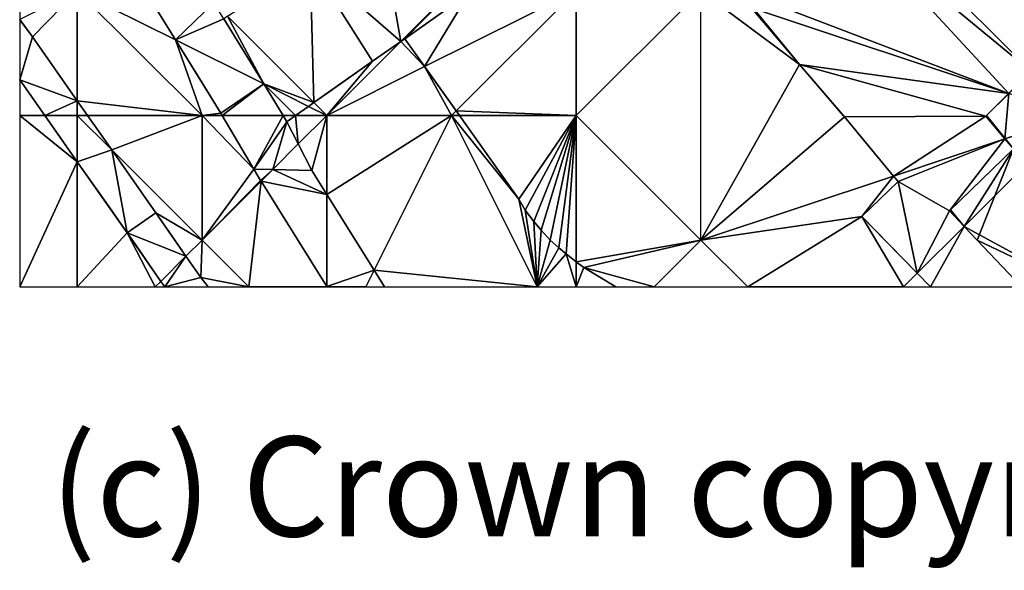
# Model space of a CAD drawing. Extents: x 291500 to 291796, y 92389 to 92685.
# Drawn here: x 291500 to 291540, y 92389 to 92411 of the extents above; entities that cross this region are included whole.
import ezdxf

# ---------------------------------------------------------------- set-up
doc = ezdxf.new("R2010")
doc.units = 0
doc.header["$MEASUREMENT"] = 0
for name, color, linetype in [('emapsite_Building_Heights', 41, 'Continuous'), ('emapsite_Building_Line', 250, 'Continuous'), ('emapsite_Building_Surface', 41, 'Continuous'), ('emapsite_Copyright', 7, 'Continuous'), ('emapsite_General_Feature_Line', 250, 'Continuous'), ('emapsite_General_Surface_Surface', 7, 'Continuous'), ('emapsite_Inland_Water_Line', 150, 'Continuous'), ('emapsite_Network_OR_Polygon_Cloasing_Geometry_Line', 10, 'Continuous'), ('emapsite_Query_Extent', 250, 'Continuous'), ('emapsite_Road_Or_Track_Surface', 254, 'Continuous'), ('emapsite_Water_Surface', 254, 'Continuous')]:
    doc.layers.add(name, color=color, linetype=linetype)

msp = doc.modelspace()

# ---------------------------------------------------------------- linework, layer by layer
at = {"layer": 'emapsite_Building_Line', "lineweight": -3}
msp.add_polyline3d([(291540.351, 92400.625, 17.835), (291538.577, 92402.5, 17.795), (291538.053, 92403.053, 17.771), (291537.5, 92403.638, 17.707), (291537.46, 92403.68, 17.702), (291537.5, 92403.719, 17.727), (291540.03, 92406.16, 19.309), (291538.92, 92407.47, 19.215), (291538.95, 92407.5, 19.234), (291540.727, 92409.273, 20.36), (291542.5, 92411.04, 21.482), (291542.56, 92411.1, 21.52)], dxfattribs=at)
at = {"layer": 'emapsite_General_Feature_Line', "lineweight": -3}
for points in [[(291514.34, 92409.68, 11.251), (291512.553, 92412.5, 11.159), (291512.532, 92412.532, 11.158), (291512.5, 92412.583, 11.156), (291511.83, 92413.64, 11.122)], [(291515.63, 92410.58, 11.898), (291517.5, 92411.904, 12.828), (291517.849, 92412.151, 12.984), (291518.2, 92412.4, 13.176)], [(291536.705, 92400.625, 16.594), (291536.172, 92401.172, 16.578), (291534.877, 92402.5, 16.423), (291533.95, 92403.45, 16.31), (291535.4, 92404.85, 17.214), (291535.151, 92405.151, 17.195), (291533.25, 92407.45, 17.052), (291533.207, 92407.5, 17.049), (291532.881, 92407.881, 17.021), (291532.5, 92408.325, 16.988), (291531.45, 92409.55, 16.904), (291529.57, 92411.77, 16.76)], [(291508.37, 92411.38, 9.415), (291510.747, 92407.5, 9.512), (291510.9, 92407.25, 9.541)], [(291514.34, 92409.68, 11.251), (291515.465, 92410.465, 11.816), (291515.63, 92410.58, 11.898)], [(291515.63, 92410.58, 11.898), (291517.5, 92407.949, 11.95), (291517.819, 92407.5, 11.943), (291519.764, 92404.764, 11.75), (291520.2, 92404.15, 11.709), (291520.45, 92403.7, 11.659), (291520.8, 92403.25, 11.637), (291521.1, 92402.9, 11.629), (291521.45, 92402.5, 11.621), (291521.8, 92402.2, 11.641), (291522.1, 92401.95, 11.659), (291522.5, 92401.636, 11.69), (291522.8, 92401.4, 11.726), (291524.091, 92400.625, 11.947)], [(291510.9, 92407.25, 9.541), (291511.254, 92407.5, 9.696), (291511.984, 92408.016, 10.064), (291512.5, 92408.38, 10.324), (291514.34, 92409.68, 11.251)], [(291500.191, 92408.928, 8.154), (291501.195, 92407.5, 8.109), (291501.734, 92406.734, 8.086), (291502.5, 92405.644, 8.053), (291503.798, 92403.798, 8.167), (291504.5, 92402.8, 8.018), (291504.708, 92402.5, 7.973), (291505.85, 92400.85, 7.916), (291506.005, 92400.625, 7.912)], [(291511.9, 92405.3, 9.497), (291510.334, 92405.334, 9.132), (291509.58, 92405.35, 8.859)], [(291514.819, 92400.625, 9.173), (291513.649, 92402.5, 9.328), (291513.207, 92403.207, 9.394), (291512.5, 92404.339, 9.417), (291511.9, 92405.3, 9.497)]]:
    msp.add_polyline3d(points, dxfattribs=at)
at = {"layer": 'emapsite_General_Surface_Surface'}
for points in [[(291516.424, 92409.462, 11.819), (291517.687, 92407.687, 11.856), (291522.5, 92412.5, 14.6)], [(291522.5, 92407.5, 13.21), (291527.5, 92402.5, 13.52), (291527.5, 92412.5, 16.07)], [(291522.5, 92407.5, 13.21), (291527.5, 92412.5, 16.07), (291522.5, 92412.5, 14.6)], [(291500.191, 92407.5, 8.093), (291501.195, 92407.5, 8.018), (291500.191, 92408.928, 8.056)], [(291502.912, 92407.5, 7.946), (291502.5, 92408.086, 7.905), (291502.5, 92407.5, 7.92)], [(291502.5, 92405.644, 7.944), (291502.5, 92407.5, 7.92), (291501.195, 92407.5, 8.018)], [(291503.882, 92406.118, 7.859), (291502.912, 92407.5, 7.946), (291502.5, 92407.5, 7.92)], [(291511.254, 92407.5, 9.596), (291510.747, 92407.5, 9.412), (291510.9, 92407.25, 9.441)], [(291525.625, 92400.625, 12.365), (291529.375, 92400.625, 13.756), (291527.5, 92402.5, 13.52)], [(291514.063, 92400.625, 8.87), (291514.819, 92400.625, 9.087), (291514.399, 92401.298, 9.151)], [(291536.172, 92401.172, 16.478), (291535.625, 92400.625, 16.131), (291536.705, 92400.625, 16.495)], [(291505.85, 92400.85, 7.816), (291505.625, 92400.625, 7.831), (291506.005, 92400.625, 7.813)]]:
    msp.add_3dface(points, dxfattribs=at)
at = {"layer": 'emapsite_Inland_Water_Line', "lineweight": -3}
for points in [[(291500.191, 92420.64, 8.421), (291501.526, 92418.474, 8.389), (291502.126, 92417.5, 8.465), (291502.269, 92417.269, 8.48), (291502.5, 92416.893, 8.417), (291502.65, 92416.65, 8.443), (291504.179, 92414.179, 8.703), (291505.218, 92412.5, 8.667), (291506.09, 92411.09, 8.953), (291507.5, 92408.812, 8.59), (291508.25, 92407.6, 8.623), (291508.309, 92407.5, 8.625), (291509.58, 92405.35, 8.859)], [(291500.191, 92411.341, 8.1), (291500.7, 92410.65, 8.078), (291502.5, 92408.086, 8.005), (291502.742, 92407.742, 8.083), (291502.912, 92407.5, 8.046), (291504.804, 92404.804, 8.211), (291505.65, 92403.6, 8.031), (291506.412, 92402.5, 7.867), (291506.857, 92401.857, 7.845), (291507.45, 92401, 7.832), (291507.5, 92400.936, 7.831), (291507.742, 92400.625, 7.826)], [(291509.58, 92405.35, 8.859), (291509.85, 92404.9, 8.91), (291509.869, 92404.869, 8.914), (291511.344, 92402.5, 8.715), (291512.5, 92400.643, 8.496), (291512.511, 92400.625, 8.495)]]:
    msp.add_polyline3d(points, dxfattribs=at)
at = {"layer": 'emapsite_Network_OR_Polygon_Cloasing_Geometry_Line', "lineweight": -3}
msp.add_polyline3d([(291510.9, 92407.25, 9.541), (291511.358, 92406.358, 9.613), (291511.9, 92405.3, 9.497)], dxfattribs=at)
at = {"layer": 'emapsite_Query_Extent', "lineweight": -3}
msp.add_lwpolyline([(291500.191, 92400.625), (291794.764, 92400.625), (291794.764, 92679.634), (291500.191, 92679.634)], close=True, dxfattribs=at)
at = {"layer": 'emapsite_Road_Or_Track_Surface'}
for points in [[(291511.984, 92408.016, 9.964), (291511.77, 92407.865, 9.885), (291512.5, 92407.5, 10.05)], [(291511.254, 92407.5, 9.596), (291512.5, 92407.5, 10.05), (291511.77, 92407.865, 9.885)], [(291517.819, 92407.5, 11.843), (291517.687, 92407.687, 11.856), (291517.5, 92407.5, 11.75)], [(291511.9, 92405.3, 9.37), (291511.358, 92406.358, 9.513), (291510.334, 92405.334, 9.032)]]:
    msp.add_3dface(points, dxfattribs=at)
at = {"layer": 'emapsite_Water_Surface'}
msp.add_3dface([(291512.5, 92400.625, 8.338), (291512.511, 92400.625, 8.342), (291512.5, 92400.643, 8.343)], dxfattribs=at)

# ---------------------------------------------------------------- texts
at = {"layer": 'emapsite_Copyright', "color": 18, "insert": (291500.191, 92390.625), "char_height": 4, "width": 296, "attachment_point": 7}
msp.add_mtext('{\\fArial|b0|i0; (c) Crown copyright, All rights reserved. 2020. License number 0100031673}', dxfattribs=at)

# ---------------------------------------------------------------- meshes
at = {"layer": 'emapsite_Building_Heights'}
mesh = msp.add_polyface(dxfattribs=at)
corners = [(291552.79, 92404.02, 17.602), (291549.375, 92400.625, 17.602), (291552.5, 92404.332, 17.602), (291552.5, 92400.625, 17.602), (291554.26, 92401.26, 17.602), (291554.088, 92404.088, 17.602), (291553.52, 92404.7, 17.602), (291555.561, 92402.5, 17.602), (291555.58, 92402.48, 17.602), (291554.849, 92400.625, 17.602), (291545.625, 92400.625, 17.602), (291542.5, 92400.625, 17.602), (291540.03, 92406.16, 17.602), (291542.5, 92411.04, 17.602), (291543.67, 92409.74, 17.602), (291540.727, 92409.273, 17.602), (291538.95, 92407.5, 17.602), (291538.92, 92407.47, 17.602), (291542.56, 92411.1, 17.602), (291549.551, 92407.5, 17.602), (291547.5, 92409.704, 17.602), (291546.152, 92411.152, 17.602), (291545.68, 92411.66, 17.602), (291547.5, 92400.625, 17.602), (291550.973, 92405.973, 17.602), (291537.5, 92403.638, 17.602), (291537.5, 92403.719, 17.602), (291538.053, 92403.053, 17.602), (291537.46, 92403.68, 17.602), (291538.577, 92402.5, 17.602), (291540.351, 92400.625, 17.602), (291554.26, 92401.26, 29.002), (291554.849, 92400.625, 29.002), (291555.58, 92402.48, 29.002), (291555.561, 92402.5, 29.002), (291554.088, 92404.088, 29.002), (291553.52, 92404.7, 29.002), (291552.79, 92404.02, 29.002), (291552.5, 92404.332, 29.002), (291550.973, 92405.973, 29.002), (291549.551, 92407.5, 29.002), (291547.5, 92409.704, 29.002), (291546.152, 92411.152, 29.002), (291545.68, 92411.66, 29.002), (291543.67, 92409.74, 29.002), (291542.56, 92411.1, 29.002), (291542.5, 92411.04, 29.002), (291540.727, 92409.273, 29.002), (291538.95, 92407.5, 29.002), (291538.92, 92407.47, 29.002), (291540.03, 92406.16, 29.002), (291537.5, 92403.719, 29.002), (291537.46, 92403.68, 29.002), (291537.5, 92403.638, 29.002), (291538.053, 92403.053, 29.002), (291538.577, 92402.5, 29.002), (291540.351, 92400.625, 29.002), (291542.5, 92400.625, 29.002), (291545.625, 92400.625, 29.002), (291547.5, 92400.625, 29.002), (291549.375, 92400.625, 29.002), (291552.5, 92400.625, 29.002)]
mesh.append_faces([[corners[k] for k in face] for face in [(58, 59, 40), (60, 38, 39), (37, 38, 60), (59, 60, 39), (37, 61, 31), (61, 32, 31), (37, 60, 61), (48, 50, 47), (41, 44, 40), (42, 44, 41), (43, 44, 42), (50, 44, 47), (50, 55, 57), (46, 44, 45), (47, 44, 46), (54, 55, 50), (53, 54, 51), (54, 50, 51), (51, 52, 53), (55, 56, 57), (44, 50, 58), (44, 58, 40), (34, 31, 33), (35, 31, 34), (50, 48, 49), (36, 37, 35), (37, 31, 35), (59, 39, 40), (50, 57, 58), (3, 32, 61), (3, 9, 32), (1, 61, 60), (1, 3, 61), (1, 60, 59), (23, 1, 59), (10, 59, 58), (10, 23, 59), (10, 58, 57), (11, 10, 57), (30, 57, 56), (30, 11, 57), (30, 56, 55), (29, 30, 55), (29, 55, 54), (27, 29, 54), (25, 54, 53), (25, 27, 54), (25, 53, 52), (28, 25, 52), (26, 52, 51), (26, 28, 52), (12, 51, 50), (12, 26, 51), (17, 50, 49), (17, 12, 50), (16, 49, 48), (16, 17, 49), (16, 48, 47), (15, 16, 47), (15, 47, 46), (13, 15, 46), (18, 46, 45), (18, 13, 46), (14, 45, 44), (14, 18, 45), (14, 44, 43), (22, 14, 43), (21, 43, 42), (21, 22, 43), (21, 42, 41), (20, 21, 41), (19, 41, 40), (19, 20, 41), (19, 40, 39), (24, 19, 39), (24, 39, 38), (2, 24, 38), (0, 38, 37), (0, 2, 38), (6, 37, 36), (6, 0, 37), (5, 36, 35), (5, 6, 36), (5, 35, 34), (7, 5, 34), (7, 34, 33), (8, 7, 33), (8, 33, 31), (4, 8, 31), (9, 31, 32), (9, 4, 31), (0, 1, 2), (3, 1, 0), (4, 0, 5), (0, 6, 5), (4, 5, 7), (4, 7, 8), (3, 4, 9), (3, 0, 4), (10, 11, 12), (13, 14, 15), (14, 12, 15), (10, 12, 14), (16, 12, 17), (15, 12, 16), (13, 18, 14), (19, 14, 20), (14, 21, 20), (10, 14, 19), (22, 21, 14), (10, 19, 23), (19, 24, 23), (24, 1, 23), (2, 1, 24), (25, 26, 27), (28, 26, 25), (11, 29, 12), (27, 26, 12), (27, 12, 29), (30, 29, 11)]])
mesh = msp.add_polyface(dxfattribs=at)
corners = [(291552.79, 92404.02, 17.602), (291549.375, 92400.625, 17.602), (291552.5, 92404.332, 17.602), (291552.5, 92400.625, 17.602), (291554.26, 92401.26, 17.602), (291554.088, 92404.088, 17.602), (291553.52, 92404.7, 17.602), (291555.561, 92402.5, 17.602), (291555.58, 92402.48, 17.602), (291554.849, 92400.625, 17.602), (291545.625, 92400.625, 17.602), (291542.5, 92400.625, 17.602), (291540.03, 92406.16, 17.602), (291542.5, 92411.04, 17.602), (291543.67, 92409.74, 17.602), (291540.727, 92409.273, 17.602), (291538.95, 92407.5, 17.602), (291538.92, 92407.47, 17.602), (291542.56, 92411.1, 17.602), (291549.551, 92407.5, 17.602), (291547.5, 92409.704, 17.602), (291546.152, 92411.152, 17.602), (291545.68, 92411.66, 17.602), (291547.5, 92400.625, 17.602), (291550.973, 92405.973, 17.602), (291537.5, 92403.638, 17.602), (291537.5, 92403.719, 17.602), (291538.053, 92403.053, 17.602), (291537.46, 92403.68, 17.602), (291538.577, 92402.5, 17.602), (291540.351, 92400.625, 17.602), (291554.26, 92401.26, 29.002), (291554.849, 92400.625, 29.002), (291555.58, 92402.48, 29.002), (291555.561, 92402.5, 29.002), (291554.088, 92404.088, 29.002), (291553.52, 92404.7, 29.002), (291552.79, 92404.02, 29.002), (291552.5, 92404.332, 29.002), (291550.973, 92405.973, 29.002), (291549.551, 92407.5, 29.002), (291547.5, 92409.704, 29.002), (291546.152, 92411.152, 29.002), (291545.68, 92411.66, 29.002), (291543.67, 92409.74, 29.002), (291542.56, 92411.1, 29.002), (291542.5, 92411.04, 29.002), (291540.727, 92409.273, 29.002), (291538.95, 92407.5, 29.002), (291538.92, 92407.47, 29.002), (291540.03, 92406.16, 29.002), (291537.5, 92403.719, 29.002), (291537.46, 92403.68, 29.002), (291537.5, 92403.638, 29.002), (291538.053, 92403.053, 29.002), (291538.577, 92402.5, 29.002), (291540.351, 92400.625, 29.002), (291542.5, 92400.625, 29.002), (291545.625, 92400.625, 29.002), (291547.5, 92400.625, 29.002), (291549.375, 92400.625, 29.002), (291552.5, 92400.625, 29.002)]
mesh.append_faces([[corners[k] for k in face] for face in [(58, 59, 40), (60, 38, 39), (37, 38, 60), (59, 60, 39), (37, 61, 31), (61, 32, 31), (37, 60, 61), (48, 50, 47), (41, 44, 40), (42, 44, 41), (43, 44, 42), (50, 44, 47), (50, 55, 57), (46, 44, 45), (47, 44, 46), (54, 55, 50), (53, 54, 51), (54, 50, 51), (51, 52, 53), (55, 56, 57), (44, 50, 58), (44, 58, 40), (34, 31, 33), (35, 31, 34), (50, 48, 49), (36, 37, 35), (37, 31, 35), (59, 39, 40), (50, 57, 58), (3, 32, 61), (3, 9, 32), (1, 61, 60), (1, 3, 61), (1, 60, 59), (23, 1, 59), (10, 59, 58), (10, 23, 59), (10, 58, 57), (11, 10, 57), (30, 57, 56), (30, 11, 57), (30, 56, 55), (29, 30, 55), (29, 55, 54), (27, 29, 54), (25, 54, 53), (25, 27, 54), (25, 53, 52), (28, 25, 52), (26, 52, 51), (26, 28, 52), (12, 51, 50), (12, 26, 51), (17, 50, 49), (17, 12, 50), (16, 49, 48), (16, 17, 49), (16, 48, 47), (15, 16, 47), (15, 47, 46), (13, 15, 46), (18, 46, 45), (18, 13, 46), (14, 45, 44), (14, 18, 45), (14, 44, 43), (22, 14, 43), (21, 43, 42), (21, 22, 43), (21, 42, 41), (20, 21, 41), (19, 41, 40), (19, 20, 41), (19, 40, 39), (24, 19, 39), (24, 39, 38), (2, 24, 38), (0, 38, 37), (0, 2, 38), (6, 37, 36), (6, 0, 37), (5, 36, 35), (5, 6, 36), (5, 35, 34), (7, 5, 34), (7, 34, 33), (8, 7, 33), (8, 33, 31), (4, 8, 31), (9, 31, 32), (9, 4, 31), (0, 1, 2), (3, 1, 0), (4, 0, 5), (0, 6, 5), (4, 5, 7), (4, 7, 8), (3, 4, 9), (3, 0, 4), (10, 11, 12), (13, 14, 15), (14, 12, 15), (10, 12, 14), (16, 12, 17), (15, 12, 16), (13, 18, 14), (19, 14, 20), (14, 21, 20), (10, 14, 19), (22, 21, 14), (10, 19, 23), (19, 24, 23), (24, 1, 23), (2, 1, 24), (25, 26, 27), (28, 26, 25), (11, 29, 12), (27, 26, 12), (27, 12, 29), (30, 29, 11)]])
at = {"layer": 'emapsite_Building_Surface'}
mesh = msp.add_polyface(dxfattribs=at)
corners = [(291539.689, 92406.563, 19.184), (291542.5, 92407.5, 20.49), (291539.839, 92408.387, 19.706), (291538.92, 92407.47, 19.123)]
mesh.append_faces([[corners[k] for k in face] for face in [(3, 0, 2), (0, 1, 2)]])
mesh = msp.add_polyface(dxfattribs=at)
corners = [(291538.053, 92403.053, 17.671), (291540.03, 92406.16, 19.211), (291537.46, 92403.68, 17.605), (291542.5, 92407.5, 20.49), (291539.689, 92406.563, 19.184)]
mesh.append_faces([[corners[k] for k in face] for face in [(4, 1, 3), (3, 1, 0), (0, 1, 2)]])
mesh = msp.add_polyface(dxfattribs=at)
corners = [(291538.053, 92403.053, 17.671), (291540.351, 92400.625, 17.724), (291542.5, 92400.625, 18.448), (291542.5, 92407.5, 20.49)]
mesh.append_faces([[corners[k] for k in face] for face in [(3, 0, 2), (0, 1, 2)]])
at = {"layer": 'emapsite_General_Surface_Surface'}
mesh = msp.add_polyface(dxfattribs=at)
corners = [(291532.5, 92417.5, 19.2), (291533.55, 92415.2, 19.025), (291540.727, 92409.273, 20.261), (291530.1, 92412.1, 16.952), (291529.612, 92411.796, 16.692), (291539.839, 92408.387, 19.706), (291532.101, 92417.101, 18.95)]
mesh.append_faces([[corners[k] for k in face] for face in [(1, 3, 5), (2, 1, 5), (0, 6, 1), (3, 4, 5), (0, 1, 2)]])
mesh = msp.add_polyface(dxfattribs=at)
corners = [(291532.5, 92417.5, 19.2), (291542.5, 92411.04, 21.446), (291542.5, 92417.5, 23.19), (291540.727, 92409.273, 20.261)]
mesh.append_faces([[corners[k] for k in face] for face in [(0, 3, 1), (0, 1, 2)]])
mesh = msp.add_polyface(dxfattribs=at)
corners = [(291511.83, 92413.64, 11.019), (291515.465, 92410.465, 11.713), (291514.34, 92409.68, 11.149), (291514.85, 92413.95, 12.178), (291517.899, 92412.899, 13.079), (291514.15, 92415.15, 12.161), (291516.6, 92415.05, 13.031)]
mesh.append_faces([[corners[k] for k in face] for face in [(0, 3, 1), (6, 4, 3), (0, 5, 3), (3, 4, 1), (0, 1, 2)]])
mesh = msp.add_polyface(dxfattribs=at)
corners = [(291522.03, 92415.1, 14.987), (291522.5, 92412.5, 14.6), (291522.5, 92415.433, 15.222), (291518.2, 92412.4, 13.078), (291516.424, 92409.462, 11.836), (291515.63, 92410.58, 11.795)]
mesh.append_faces([[corners[k] for k in face] for face in [(5, 4, 3), (0, 3, 1), (3, 4, 1), (0, 1, 2)]])
mesh = msp.add_polyface(dxfattribs=at)
corners = [(291511.984, 92408.016, 9.964), (291511.83, 92413.64, 11.019), (291514.34, 92409.68, 11.149), (291508.521, 92411.479, 9.39)]
mesh.append_faces([[corners[k] for k in face] for face in [(0, 3, 1), (0, 1, 2)]])
mesh = msp.add_polyface(dxfattribs=at)
corners = [(291517.899, 92412.899, 13.079), (291518.2, 92412.4, 13.078), (291515.63, 92410.58, 11.795), (291515.465, 92410.465, 11.713)]
mesh.append_faces([[corners[k] for k in face] for face in [(3, 0, 2), (0, 1, 2)]])
mesh = msp.add_polyface(dxfattribs=at)
corners = [(291517.687, 92407.687, 11.856), (291522.5, 92407.5, 13.21), (291522.5, 92412.5, 14.6), (291517.819, 92407.5, 11.843)]
mesh.append_faces([[corners[k] for k in face] for face in [(0, 3, 1), (0, 1, 2)]])
mesh = msp.add_polyface(dxfattribs=at)
corners = [(291527.5, 92402.5, 13.52), (291531.45, 92409.55, 16.817), (291533.25, 92407.45, 16.965), (291535.216, 92405.072, 17.106), (291527.5, 92412.5, 16.07), (291529.57, 92411.77, 16.67), (291529.519, 92411.827, 16.665)]
mesh.append_faces([[corners[k] for k in face] for face in [(5, 4, 6), (5, 1, 4), (4, 1, 0), (3, 0, 2), (0, 1, 2)]])
mesh = msp.add_polyface(dxfattribs=at)
corners = [(291529.612, 92411.796, 16.692), (291529.57, 92411.77, 16.67), (291531.45, 92409.55, 16.817), (291533.25, 92407.45, 16.965), (291538.92, 92407.47, 19.123), (291535.216, 92405.072, 17.106), (291539.689, 92406.563, 19.184), (291539.839, 92408.387, 19.706)]
mesh.append_faces([[corners[k] for k in face] for face in [(7, 0, 2), (4, 7, 2), (5, 6, 4), (3, 5, 4), (3, 4, 2), (0, 1, 2)]])
mesh = msp.add_polyface(dxfattribs=at)
corners = [(291500.191, 92408.928, 8.056), (291500.7, 92410.65, 7.973), (291500.191, 92411.341, 7.993), (291501.195, 92407.5, 8.018), (291502.5, 92408.086, 7.905), (291502.5, 92407.5, 7.92)]
mesh.append_faces([[corners[k] for k in face] for face in [(5, 4, 3), (0, 4, 1), (3, 4, 0), (0, 1, 2)]])
mesh = msp.add_polyface(dxfattribs=at)
corners = [(291509.973, 92408.764, 9.479), (291511.77, 92407.865, 9.885), (291511.984, 92408.016, 9.964), (291508.37, 92411.38, 9.334), (291508.521, 92411.479, 9.39)]
mesh.append_faces([[corners[k] for k in face] for face in [(4, 0, 2), (3, 0, 4), (0, 1, 2)]])
mesh = msp.add_polyface(dxfattribs=at)
corners = [(291509.973, 92408.764, 9.479), (291510.747, 92407.5, 9.412), (291511.254, 92407.5, 9.596), (291511.77, 92407.865, 9.885)]
mesh.append_faces([[corners[k] for k in face] for face in [(3, 0, 2), (0, 1, 2)]])
mesh = msp.add_polyface(dxfattribs=at)
corners = [(291500.191, 92407.5, 8.093), (291502.5, 92405.644, 7.944), (291501.195, 92407.5, 8.018), (291500.191, 92400.625, 8.183), (291502.5, 92400.625, 8.009)]
mesh.append_faces([[corners[k] for k in face] for face in [(0, 3, 1), (3, 4, 1), (0, 1, 2)]])
mesh = msp.add_polyface(dxfattribs=at)
corners = [(291502.5, 92407.5, 7.92), (291502.5, 92405.644, 7.944), (291503.882, 92406.118, 7.859), (291504.5, 92402.8, 7.867), (291505.65, 92403.6, 7.791), (291506.857, 92401.857, 7.745), (291505.85, 92400.85, 7.816)]
mesh.append_faces([[corners[k] for k in face] for face in [(6, 5, 3), (3, 5, 4), (2, 1, 3), (2, 3, 4), (0, 1, 2)]])
mesh = msp.add_polyface(dxfattribs=at)
corners = [(291522.5, 92407.5, 13.21), (291517.819, 92407.5, 11.843), (291520.2, 92404.15, 11.61), (291520.8, 92403.25, 11.536), (291520.45, 92403.7, 11.559), (291521.1, 92402.9, 11.527), (291521.45, 92402.5, 11.518), (291521.8, 92402.2, 11.537), (291522.1, 92401.95, 11.556), (291522.5, 92401.636, 11.586)]
mesh.append_faces([[corners[k] for k in face] for face in [(4, 0, 2), (8, 9, 0), (5, 6, 0), (0, 7, 8), (6, 7, 0), (5, 0, 3), (3, 0, 4), (0, 1, 2)]])
mesh = msp.add_polyface(dxfattribs=at)
corners = [(291522.5, 92401.636, 11.586), (291527.5, 92402.5, 13.52), (291522.5, 92407.5, 13.21), (291522.8, 92401.4, 11.622), (291525.625, 92400.625, 12.365), (291524.091, 92400.625, 11.845)]
mesh.append_faces([[corners[k] for k in face] for face in [(5, 4, 3), (0, 3, 1), (3, 4, 1), (0, 1, 2)]])
mesh = msp.add_polyface(dxfattribs=at)
corners = [(291536.172, 92401.172, 16.478), (291538.053, 92403.053, 17.671), (291537.46, 92403.68, 17.605), (291535.4, 92404.85, 17.119), (291540.03, 92406.16, 19.211), (291539.689, 92406.563, 19.184), (291535.216, 92405.072, 17.106), (291533.95, 92403.45, 16.212)]
mesh.append_faces([[corners[k] for k in face] for face in [(3, 7, 0), (5, 3, 2), (5, 6, 3), (4, 5, 2), (3, 0, 2), (0, 1, 2)]])
mesh = msp.add_polyface(dxfattribs=at)
corners = [(291504.5, 92402.8, 7.867), (291505.625, 92400.625, 7.831), (291505.85, 92400.85, 7.816), (291502.5, 92405.644, 7.944), (291502.5, 92400.625, 8.009)]
mesh.append_faces([[corners[k] for k in face] for face in [(0, 4, 1), (3, 4, 0), (0, 1, 2)]])
mesh = msp.add_polyface(dxfattribs=at)
corners = [(291509.85, 92404.9, 8.81), (291510.334, 92405.334, 9.032), (291509.58, 92405.35, 8.759), (291509.869, 92404.869, 8.814)]
mesh.append_faces([[corners[k] for k in face] for face in [(0, 3, 1), (0, 1, 2)]])
mesh = msp.add_polyface(dxfattribs=at)
corners = [(291509.869, 92404.869, 8.814), (291512.5, 92400.643, 8.343), (291512.5, 92404.339, 9.263), (291510.334, 92405.334, 9.032), (291511.9, 92405.3, 9.37)]
mesh.append_faces([[corners[k] for k in face] for face in [(4, 3, 2), (3, 0, 2), (0, 1, 2)]])
mesh = msp.add_polyface(dxfattribs=at)
corners = [(291535.216, 92405.072, 17.106), (291533.95, 92403.45, 16.212), (291527.5, 92402.5, 13.52), (291535.625, 92400.625, 16.131), (291529.375, 92400.625, 13.756), (291536.172, 92401.172, 16.478), (291535.4, 92404.85, 17.119)]
mesh.append_faces([[corners[k] for k in face] for face in [(0, 6, 1), (2, 1, 4), (5, 3, 1), (1, 3, 4), (0, 1, 2)]])
mesh = msp.add_polyface(dxfattribs=at)
corners = [(291514.063, 92400.625, 8.87), (291512.5, 92400.643, 8.343), (291512.511, 92400.625, 8.342), (291514.399, 92401.298, 9.151), (291512.5, 92404.339, 9.263)]
mesh.append_faces([[corners[k] for k in face] for face in [(0, 3, 1), (3, 4, 1), (0, 1, 2)]])
mesh = msp.add_polyface(dxfattribs=at)
corners = [(291538.053, 92403.053, 17.671), (291536.705, 92400.625, 16.495), (291540.351, 92400.625, 17.724), (291536.172, 92401.172, 16.478)]
mesh.append_faces([[corners[k] for k in face] for face in [(0, 3, 1), (0, 1, 2)]])
mesh = msp.add_polyface(dxfattribs=at)
corners = [(291506.857, 92401.857, 7.745), (291505.85, 92400.85, 7.816), (291506.005, 92400.625, 7.813), (291507.45, 92401, 7.734), (291507.742, 92400.625, 7.727)]
mesh.append_faces([[corners[k] for k in face] for face in [(4, 3, 2), (3, 0, 2), (0, 1, 2)]])
at = {"layer": 'emapsite_Road_Or_Track_Surface'}
mesh = msp.add_polyface(dxfattribs=at)
corners = [(291506.436, 92410.532, 8.679), (291509.973, 92408.764, 9.479), (291508.37, 92411.38, 9.334), (291507.978, 92412.022, 9.299), (291502.65, 92416.65, 8.331), (291502.5, 92417.5, 8.39), (291502.5, 92416.893, 8.317)]
mesh.append_faces([[corners[k] for k in face] for face in [(3, 4, 0), (3, 5, 4), (4, 5, 6), (3, 0, 2), (0, 1, 2)]])
mesh = msp.add_polyface(dxfattribs=at)
corners = [(291509.973, 92408.764, 9.479), (291508.25, 92407.6, 8.531), (291508.309, 92407.5, 8.525), (291510.747, 92407.5, 9.412), (291506.436, 92410.532, 8.679)]
mesh.append_faces([[corners[k] for k in face] for face in [(4, 1, 0), (3, 0, 2), (0, 1, 2)]])
mesh = msp.add_polyface(dxfattribs=at)
corners = [(291514.34, 92409.68, 11.149), (291512.5, 92407.5, 10.05), (291515.465, 92410.465, 11.713), (291511.984, 92408.016, 9.964)]
mesh.append_faces([[corners[k] for k in face] for face in [(0, 3, 1), (0, 1, 2)]])
mesh = msp.add_polyface(dxfattribs=at)
corners = [(291516.424, 92409.462, 11.836), (291515.63, 92410.58, 11.795), (291515.465, 92410.465, 11.713), (291512.5, 92407.5, 10.05)]
mesh.append_faces([[corners[k] for k in face] for face in [(3, 0, 2), (0, 1, 2)]])
mesh = msp.add_polyface(dxfattribs=at)
corners = [(291516.424, 92409.462, 11.836), (291512.5, 92407.5, 10.05), (291517.5, 92407.5, 11.75), (291517.687, 92407.687, 11.856)]
mesh.append_faces([[corners[k] for k in face] for face in [(3, 0, 2), (0, 1, 2)]])
mesh = msp.add_polyface(dxfattribs=at)
corners = [(291510.334, 92405.334, 9.032), (291511.358, 92406.358, 9.513), (291510.9, 92407.25, 9.441), (291508.309, 92407.5, 8.525), (291509.58, 92405.35, 8.759), (291510.747, 92407.5, 9.412)]
mesh.append_faces([[corners[k] for k in face] for face in [(4, 0, 2), (5, 4, 2), (3, 4, 5), (0, 1, 2)]])
mesh = msp.add_polyface(dxfattribs=at)
corners = [(291511.358, 92406.358, 9.513), (291512.5, 92407.5, 10.05), (291511.254, 92407.5, 9.596), (291510.9, 92407.25, 9.441)]
mesh.append_faces([[corners[k] for k in face] for face in [(3, 0, 2), (0, 1, 2)]])
mesh = msp.add_polyface(dxfattribs=at)
corners = [(291511.9, 92405.3, 9.37), (291512.5, 92407.5, 10.05), (291511.358, 92406.358, 9.513), (291512.5, 92404.339, 9.263)]
mesh.append_faces([[corners[k] for k in face] for face in [(0, 3, 1), (0, 1, 2)]])
mesh = msp.add_polyface(dxfattribs=at)
corners = [(291512.5, 92404.339, 9.263), (291514.399, 92401.298, 9.151), (291517.5, 92407.5, 11.75), (291512.5, 92407.5, 10.05)]
mesh.append_faces([[corners[k] for k in face] for face in [(3, 0, 2), (0, 1, 2)]])
mesh = msp.add_polyface(dxfattribs=at)
corners = [(291520.937, 92400.625, 10.849), (291517.5, 92407.5, 11.75), (291514.399, 92401.298, 9.151), (291514.819, 92400.625, 9.087)]
mesh.append_faces([[corners[k] for k in face] for face in [(3, 0, 2), (0, 1, 2)]])
mesh = msp.add_polyface(dxfattribs=at)
corners = [(291520.2, 92404.15, 11.61), (291517.819, 92407.5, 11.843), (291517.5, 92407.5, 11.75), (291520.45, 92403.7, 11.559), (291520.937, 92400.625, 10.849), (291522.1, 92401.95, 11.556), (291522.5, 92400.625, 11.306), (291521.45, 92402.5, 11.518), (291521.1, 92402.9, 11.527), (291522.5, 92401.636, 11.586), (291520.8, 92403.25, 11.536), (291521.8, 92402.2, 11.537)]
mesh.append_faces([[corners[k] for k in face] for face in [(4, 0, 2), (10, 3, 4), (11, 7, 4), (11, 4, 5), (8, 10, 4), (6, 9, 5), (7, 8, 4), (5, 4, 6), (3, 0, 4), (0, 1, 2)]])
mesh = msp.add_polyface(dxfattribs=at)
corners = [(291522.5, 92400.625, 11.306), (291524.091, 92400.625, 11.845), (291522.8, 92401.4, 11.622), (291522.5, 92401.636, 11.586)]
mesh.append_faces([[corners[k] for k in face] for face in [(3, 0, 2), (0, 1, 2)]])
at = {"layer": 'emapsite_Water_Surface'}
mesh = msp.add_polyface(dxfattribs=at)
corners = [(291502.65, 92416.65, 8.331), (291502.5, 92412.5, 7.79), (291506.436, 92410.532, 8.679), (291502.5, 92416.893, 8.317)]
mesh.append_faces([[corners[k] for k in face] for face in [(3, 1, 0), (0, 1, 2)]])
mesh = msp.add_polyface(dxfattribs=at)
corners = [(291500.191, 92411.341, 7.993), (291500.7, 92410.65, 7.973), (291500.191, 92411.345, 7.993), (291502.5, 92408.086, 7.905), (291502.5, 92412.5, 7.79)]
mesh.append_faces([[corners[k] for k in face] for face in [(2, 1, 4), (1, 3, 4), (0, 1, 2)]])
mesh = msp.add_polyface(dxfattribs=at)
corners = [(291502.5, 92408.086, 7.905), (291507.5, 92407.5, 8.23), (291502.5, 92412.5, 7.79), (291502.912, 92407.5, 7.946)]
mesh.append_faces([[corners[k] for k in face] for face in [(0, 3, 1), (0, 1, 2)]])
mesh = msp.add_polyface(dxfattribs=at)
corners = [(291502.5, 92412.5, 7.79), (291507.5, 92407.5, 8.23), (291506.436, 92410.532, 8.679), (291508.309, 92407.5, 8.525), (291508.25, 92407.6, 8.531)]
mesh.append_faces([[corners[k] for k in face] for face in [(2, 1, 4), (1, 3, 4), (0, 1, 2)]])
mesh = msp.add_polyface(dxfattribs=at)
corners = [(291503.882, 92406.118, 7.859), (291507.5, 92402.5, 7.7), (291507.5, 92407.5, 8.23), (291502.912, 92407.5, 7.946)]
mesh.append_faces([[corners[k] for k in face] for face in [(3, 0, 2), (0, 1, 2)]])
mesh = msp.add_polyface(dxfattribs=at)
corners = [(291507.5, 92407.5, 8.23), (291507.5, 92402.5, 7.7), (291509.58, 92405.35, 8.759), (291509.85, 92404.9, 8.81), (291508.309, 92407.5, 8.525), (291509.869, 92404.869, 8.814)]
mesh.append_faces([[corners[k] for k in face] for face in [(3, 1, 5), (4, 0, 2), (1, 3, 2), (0, 1, 2)]])
mesh = msp.add_polyface(dxfattribs=at)
corners = [(291505.65, 92403.6, 7.791), (291507.5, 92402.5, 7.7), (291503.882, 92406.118, 7.859), (291506.857, 92401.857, 7.745)]
mesh.append_faces([[corners[k] for k in face] for face in [(3, 1, 0), (0, 1, 2)]])
mesh = msp.add_polyface(dxfattribs=at)
corners = [(291509.869, 92404.869, 8.814), (291507.5, 92402.5, 7.7), (291509.375, 92400.625, 7.648), (291512.5, 92400.643, 8.343), (291512.5, 92400.625, 8.338)]
mesh.append_faces([[corners[k] for k in face] for face in [(4, 3, 2), (3, 0, 2), (0, 1, 2)]])
mesh = msp.add_polyface(dxfattribs=at)
corners = [(291509.375, 92400.625, 7.648), (291507.45, 92401, 7.734), (291507.742, 92400.625, 7.727), (291507.5, 92402.5, 7.7), (291506.857, 92401.857, 7.745)]
mesh.append_faces([[corners[k] for k in face] for face in [(0, 3, 1), (3, 4, 1), (0, 1, 2)]])

doc.saveas('drawing.dxf')
